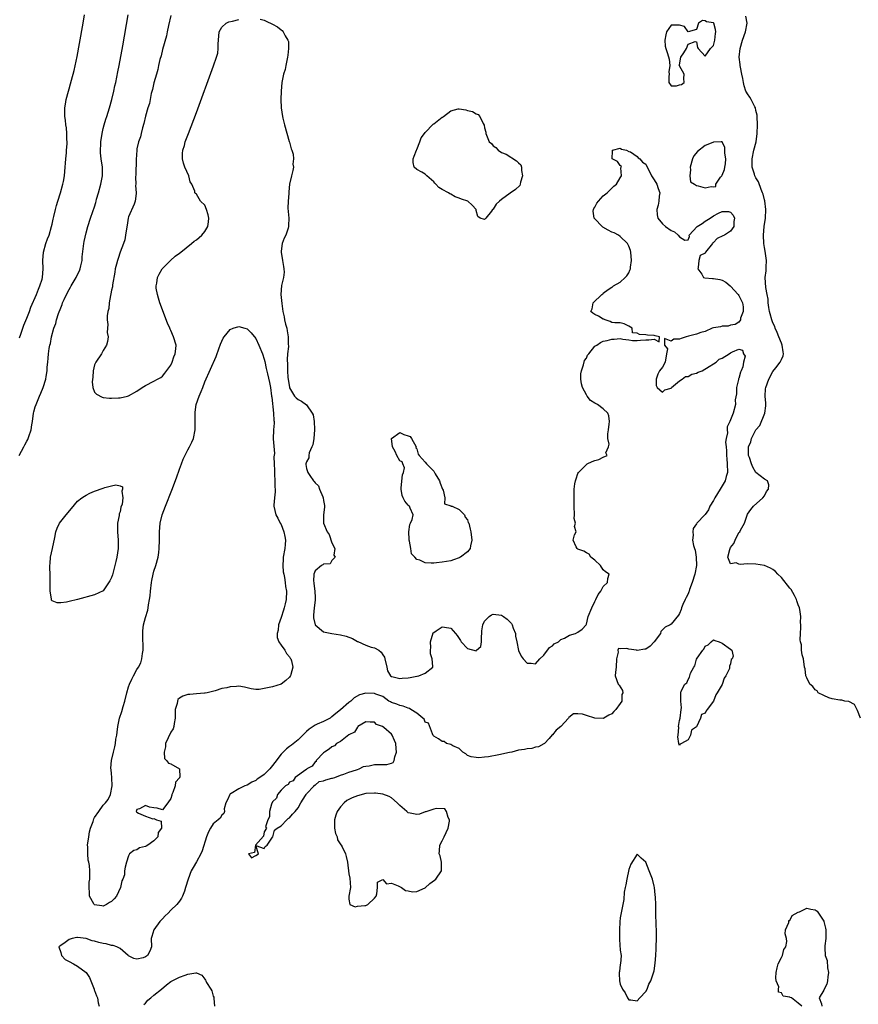
# Model space of a CAD drawing. Units: inches. Extents: x 2508000 to 2511000, y 1497000 to 1500000.
# Drawn here: x 2508363 to 2508561, y 1499141 to 1499374 of the extents above; entities that cross this region are included whole.
import ezdxf

# ---------------------------------------------------------------- set-up
doc = ezdxf.new("R2010")
doc.units = ezdxf.units.IN
doc.header["$MEASUREMENT"] = 0
doc.layers.add('LD25081497_2ft', color=121, linetype='Continuous')

msp = doc.modelspace()

# ---------------------------------------------------------------- linework, layer by layer
at = {"layer": 'LD25081497_2ft'}
for points, elevation in [([(2508363.2, 1499271), (2508364.27, 1499273), (2508364.54, 1499273.46), (2508365, 1499274.36), (2508365.25, 1499274.75), (2508365.35, 1499275), (2508365.5, 1499275.5), (2508366.06, 1499277), (2508366.21, 1499278.21), (2508366.35, 1499279), (2508366.62, 1499281), (2508366.69, 1499281.31), (2508367, 1499282.46), (2508367.18, 1499283), (2508368.04, 1499285), (2508368.31, 1499285.69), (2508368.9, 1499287), (2508369.52, 1499289), (2508369.6, 1499289.6), (2508369.82, 1499291), (2508369.84, 1499291.84), (2508369.93, 1499293), (2508370.04, 1499293.96), (2508370.1, 1499295), (2508370.26, 1499296.26), (2508370.43, 1499297), (2508370.59, 1499297.41), (2508370.87, 1499299), (2508371.41, 1499301), (2508371.84, 1499302.16), (2508372.03, 1499303), (2508372.52, 1499304.52), (2508373, 1499305.85), (2508373.35, 1499306.65), (2508373.46, 1499307), (2508373.8, 1499307.8), (2508374.36, 1499309), (2508375, 1499310.18), (2508375.33, 1499310.67), (2508375.48, 1499311), (2508376.66, 1499313), (2508376.75, 1499313.25), (2508377.41, 1499314.59), (2508377.58, 1499315), (2508377.78, 1499315.78), (2508378.04, 1499317), (2508378.1, 1499317.9), (2508378.48, 1499321), (2508378.55, 1499321.45), (2508379, 1499323.55), (2508379.4, 1499325), (2508380.07, 1499327), (2508380.59, 1499328.59), (2508380.76, 1499329), (2508380.84, 1499329.16), (2508381, 1499329.7), (2508381.31, 1499330.69), (2508381.35, 1499331), (2508381.45, 1499331.45), (2508381.91, 1499333), (2508382.47, 1499335), (2508382.86, 1499337), (2508382.84, 1499337.16), (2508382.83, 1499339), (2508382.53, 1499341), (2508382.4, 1499342.4), (2508382.38, 1499343), (2508382.44, 1499344.44), (2508382.48, 1499345), (2508382.75, 1499347), (2508383, 1499348.15), (2508383.22, 1499349), (2508383.64, 1499350.36), (2508383.88, 1499351), (2508384.53, 1499353), (2508385.08, 1499355), (2508385.54, 1499357), (2508385.79, 1499358.21), (2508385.98, 1499359), (2508386.26, 1499360.26), (2508386.49, 1499361.51), (2508386.8, 1499363), (2508387.66, 1499367.66), (2508388.93, 1499375)], 7148), ([(2508363.27, 1499298.73), (2508363.59, 1499299.59), (2508364.28, 1499301.72), (2508365, 1499303.38), (2508365.62, 1499305), (2508365.99, 1499306.01), (2508367.3, 1499309), (2508367.73, 1499310.27), (2508368.1, 1499311), (2508368.6, 1499312.6), (2508368.69, 1499313), (2508368.84, 1499315), (2508368.79, 1499317), (2508368.93, 1499319), (2508369.47, 1499321), (2508369.88, 1499322.12), (2508370.25, 1499323), (2508370.87, 1499325), (2508371, 1499325.59), (2508371.23, 1499326.77), (2508371.39, 1499327.39), (2508371.76, 1499329), (2508372.01, 1499329.99), (2508372.36, 1499331), (2508372.98, 1499332.98), (2508373.54, 1499335), (2508373.64, 1499335.64), (2508373.9, 1499337), (2508374.01, 1499337.99), (2508374.24, 1499341), (2508374.37, 1499342.37), (2508374.4, 1499343), (2508374.51, 1499344.51), (2508374.5, 1499345), (2508374.43, 1499345.57), (2508374.43, 1499347), (2508374.34, 1499348.34), (2508374.21, 1499349), (2508374.11, 1499350.11), (2508374, 1499351), (2508374.01, 1499352.01), (2508374, 1499353), (2508374.1, 1499353.9), (2508374.28, 1499355), (2508374.82, 1499357), (2508375, 1499357.53), (2508375.33, 1499358.67), (2508375.52, 1499359.52), (2508376.16, 1499361.84), (2508376.85, 1499365.15), (2508378.11, 1499372.11), (2508378.27, 1499373), (2508378.58, 1499375)], 7150), ([(2508399, 1499374.79), (2508398.45, 1499372.45), (2508398.13, 1499371), (2508397.94, 1499370.06), (2508397, 1499366.8), (2508396.67, 1499365.33), (2508396.42, 1499364.42), (2508396.11, 1499363), (2508395.94, 1499362.06), (2508395.6, 1499361), (2508395, 1499358.96), (2508394.65, 1499357.35), (2508394.38, 1499356.38), (2508394.09, 1499355), (2508393.92, 1499354.08), (2508393.57, 1499353), (2508393, 1499351.08), (2508392.64, 1499349.36), (2508392.28, 1499348.28), (2508391.98, 1499347), (2508391.83, 1499346.17), (2508391.36, 1499345), (2508391, 1499343.35), (2508390.94, 1499343), (2508390.83, 1499340.83), (2508390.74, 1499337.26), (2508390.64, 1499336.64), (2508390.72, 1499335), (2508390.68, 1499334.68), (2508390.84, 1499333), (2508390.79, 1499332.79), (2508390.58, 1499331), (2508390.31, 1499330.31), (2508389, 1499327.34), (2508388.93, 1499327), (2508388.69, 1499325.31), (2508388.51, 1499324.51), (2508388.32, 1499323), (2508388.11, 1499321.89), (2508387.79, 1499321), (2508387, 1499318.96), (2508386.55, 1499317.45), (2508386.39, 1499317), (2508386.16, 1499316.16), (2508385.87, 1499315), (2508385.78, 1499314.22), (2508385.24, 1499311.24), (2508385.2, 1499310.8), (2508385, 1499310.01), (2508384.85, 1499309.15), (2508384.73, 1499308.73), (2508384.43, 1499307), (2508384.34, 1499305.66), (2508384.14, 1499305), (2508383.95, 1499303.95), (2508383.97, 1499303), (2508384.12, 1499301.88), (2508384.03, 1499301), (2508384, 1499300), (2508384.19, 1499299), (2508384.08, 1499297.92), (2508383.83, 1499297), (2508383, 1499295.77), (2508382.61, 1499295), (2508381.29, 1499293), (2508381, 1499292.39), (2508380.68, 1499291), (2508380.55, 1499289.45), (2508380.4, 1499288.4), (2508380.58, 1499287), (2508381, 1499285.96), (2508381.42, 1499285.42), (2508382.75, 1499284.75), (2508383, 1499284.69), (2508384.52, 1499284.52), (2508385, 1499284.49), (2508386.61, 1499284.61), (2508387, 1499284.61), (2508388.74, 1499285), (2508389, 1499285.08), (2508391, 1499286.18), (2508392.22, 1499287), (2508393, 1499287.47), (2508395, 1499288.49), (2508395.85, 1499289), (2508396.59, 1499289.41), (2508397, 1499289.67), (2508397.59, 1499290.41), (2508399, 1499292.28), (2508399.3, 1499293), (2508399.72, 1499294.28), (2508400.02, 1499295), (2508400.15, 1499296.15), (2508400.21, 1499297), (2508399.65, 1499299), (2508399, 1499300.45), (2508398.8, 1499300.8), (2508398.73, 1499301), (2508398.19, 1499302.19), (2508396.38, 1499307), (2508396.1, 1499308.1), (2508395.81, 1499309), (2508395.56, 1499310.44), (2508395.53, 1499311), (2508395.67, 1499311.67), (2508395.82, 1499313), (2508396.21, 1499313.79), (2508396.97, 1499315), (2508398.91, 1499317), (2508400.01, 1499317.99), (2508401, 1499318.74), (2508401.31, 1499319), (2508403.87, 1499321), (2508404.45, 1499321.55), (2508405, 1499321.9), (2508406.28, 1499323), (2508407, 1499323.82), (2508407.7, 1499325), (2508407.87, 1499326.13), (2508407.95, 1499327), (2508407.78, 1499327.78), (2508407.41, 1499329), (2508407, 1499330.03), (2508406.01, 1499331), (2508405, 1499332.69), (2508404.79, 1499332.79), (2508404.61, 1499333), (2508404.61, 1499333.39), (2508403.96, 1499335), (2508403.57, 1499335.57), (2508403.24, 1499337), (2508402.32, 1499339), (2508402, 1499340), (2508401.75, 1499341), (2508401.74, 1499342.26), (2508401.79, 1499343), (2508402.17, 1499344.17), (2508402.39, 1499345), (2508403.15, 1499347), (2508405, 1499351.93), (2508409.06, 1499362.94), (2508409.77, 1499365), (2508410.05, 1499365.95), (2508410.16, 1499367), (2508410.13, 1499368.13), (2508410.23, 1499369), (2508410.4, 1499371), (2508411, 1499372.03), (2508412.02, 1499373), (2508412.67, 1499373.33), (2508413.49, 1499373.49), (2508415, 1499373.89)], 7146), ([(2508561.65, 1499209), (2508561, 1499210.81), (2508560.22, 1499212.22), (2508558.9, 1499212.9), (2508557.98, 1499213), (2508557.26, 1499213.26), (2508556.78, 1499213.22), (2508555, 1499213.57), (2508554.23, 1499213.77), (2508553, 1499214.33), (2508551.7, 1499215), (2508551.44, 1499215.44), (2508551, 1499215.64), (2508550.44, 1499216.44), (2508549.7, 1499217), (2508549, 1499218.54), (2508548.77, 1499219), (2508548.62, 1499220.62), (2508548.48, 1499221), (2508548.19, 1499223), (2508547.91, 1499223.91), (2508547.79, 1499225), (2508547.72, 1499226.28), (2508547.55, 1499227), (2508547.47, 1499227.47), (2508547.53, 1499229), (2508547.63, 1499230.37), (2508547.6, 1499231), (2508547.55, 1499231.55), (2508547.58, 1499233), (2508547.34, 1499234.66), (2508547.27, 1499235), (2508547, 1499235.73), (2508546.69, 1499236.69), (2508546.6, 1499237), (2508546.09, 1499237.91), (2508545.34, 1499239.34), (2508545, 1499239.71), (2508543, 1499242.22), (2508542.18, 1499243), (2508541.61, 1499243.61), (2508541, 1499244.1), (2508540.41, 1499244.41), (2508539, 1499245.04), (2508537, 1499245.37), (2508535, 1499245.39), (2508533.29, 1499245.29), (2508533, 1499245.33), (2508532.38, 1499245.62), (2508531, 1499245.38), (2508530.41, 1499247), (2508530.81, 1499248.81), (2508531, 1499249.23), (2508531.79, 1499250.21), (2508532.08, 1499251), (2508533, 1499252.79), (2508533.18, 1499253), (2508533.37, 1499253.37), (2508534.33, 1499255), (2508534.93, 1499256.93), (2508535, 1499257.11), (2508535.79, 1499258.21), (2508536.42, 1499259), (2508538.63, 1499261), (2508539, 1499261.5), (2508539.49, 1499262.52), (2508539.99, 1499263), (2508540.08, 1499264.08), (2508539.74, 1499265), (2508539, 1499265.43), (2508537, 1499267), (2508536.26, 1499268.26), (2508535.97, 1499269), (2508535.46, 1499270.54), (2508535.26, 1499271), (2508535.22, 1499271.22), (2508535.26, 1499273), (2508535.78, 1499274.22), (2508535.93, 1499275), (2508537, 1499277.01), (2508537.92, 1499278.08), (2508539.08, 1499281), (2508539.32, 1499282.68), (2508539.34, 1499283), (2508539.34, 1499283.34), (2508539.2, 1499285), (2508539.3, 1499286.7), (2508539.33, 1499287), (2508540.04, 1499289), (2508541, 1499290.79), (2508541.68, 1499291.68), (2508542.74, 1499293), (2508543, 1499293.61), (2508543.46, 1499294.54), (2508543.53, 1499295), (2508543.43, 1499295.43), (2508543.22, 1499297), (2508543, 1499297.46), (2508542.43, 1499299), (2508542.02, 1499300.02), (2508541.56, 1499301), (2508541.43, 1499301.43), (2508541, 1499302.29), (2508540.75, 1499303), (2508540.39, 1499304.39), (2508540.24, 1499305), (2508540.08, 1499305.92), (2508539.92, 1499307), (2508539.86, 1499307.86), (2508539.69, 1499309), (2508539.37, 1499310.63), (2508539.17, 1499313), (2508539.4, 1499314.6), (2508539.42, 1499315), (2508539.42, 1499315.42), (2508539.52, 1499317), (2508539.19, 1499319.19), (2508539, 1499320.08), (2508538.85, 1499321), (2508538.77, 1499323), (2508538.97, 1499325.03), (2508539.29, 1499327), (2508539.36, 1499329), (2508539.07, 1499331.07), (2508539, 1499331.3), (2508538.69, 1499332.69), (2508538.59, 1499333), (2508538.25, 1499333.75), (2508537.58, 1499335.58), (2508537, 1499336.49), (2508536.74, 1499337), (2508536.65, 1499337.35), (2508536.14, 1499339), (2508536.11, 1499340.11), (2508536.13, 1499341), (2508536.54, 1499343), (2508537.02, 1499345), (2508537.33, 1499347), (2508537.39, 1499349), (2508537.31, 1499351), (2508537.27, 1499351.27), (2508537, 1499352.4), (2508536.87, 1499353), (2508536.72, 1499353.28), (2508535.87, 1499355), (2508535.56, 1499355.56), (2508535, 1499356.3), (2508534.75, 1499356.75), (2508534.65, 1499357), (2508534.26, 1499358.26), (2508534.07, 1499359), (2508533.92, 1499359.92), (2508533.71, 1499361), (2508533.36, 1499362.64), (2508533.3, 1499363), (2508533.28, 1499363.28), (2508533.07, 1499365), (2508533.28, 1499367), (2508533.85, 1499369), (2508534.57, 1499371), (2508534.94, 1499373), (2508534.64, 1499374.64)], 7144), ([(2508420.03, 1499373.97), (2508421, 1499373.74), (2508421.5, 1499373.5), (2508423, 1499372.8), (2508424.11, 1499372.11), (2508425, 1499371.46), (2508425.26, 1499371.26), (2508425.49, 1499371), (2508425.97, 1499370.03), (2508426.61, 1499369), (2508426.71, 1499368.71), (2508426.76, 1499367), (2508426.55, 1499365.45), (2508426.54, 1499365), (2508426.14, 1499363), (2508425.92, 1499362.08), (2508425.59, 1499361), (2508425.16, 1499359), (2508424.97, 1499357), (2508424.91, 1499355), (2508425.01, 1499353), (2508425.33, 1499351), (2508425.42, 1499350.58), (2508425.8, 1499349), (2508426.92, 1499345.08), (2508426.94, 1499344.94), (2508427.34, 1499343.34), (2508427.54, 1499343), (2508427.87, 1499342.13), (2508427.95, 1499341), (2508427.76, 1499339.76), (2508427.9, 1499339), (2508427.78, 1499338.22), (2508427.44, 1499337), (2508427, 1499334.99), (2508426.8, 1499333.2), (2508426.79, 1499332.79), (2508426.64, 1499331), (2508426.62, 1499329.38), (2508426.8, 1499327), (2508426.74, 1499325.26), (2508426.75, 1499325), (2508426.66, 1499324.66), (2508426.1, 1499323), (2508425.71, 1499322.29), (2508425.23, 1499321), (2508425, 1499319.19), (2508424.98, 1499319), (2508425.33, 1499317), (2508425.55, 1499315.55), (2508425.65, 1499315), (2508425.72, 1499314.28), (2508425.55, 1499313), (2508425.11, 1499311.11), (2508424.94, 1499309), (2508425.14, 1499306.86), (2508425.43, 1499305), (2508425.72, 1499303.72), (2508425.82, 1499303), (2508426.05, 1499301.95), (2508426.31, 1499301), (2508426.44, 1499300.44), (2508426.68, 1499299), (2508426.67, 1499297.33), (2508426.71, 1499296.71), (2508426.53, 1499295), (2508426.4, 1499293.6), (2508426.49, 1499292.49), (2508426.47, 1499291), (2508426.58, 1499289.42), (2508426.63, 1499289), (2508426.98, 1499287), (2508427, 1499286.92), (2508428.19, 1499285), (2508428.57, 1499284.57), (2508429, 1499284.21), (2508429.8, 1499283.8), (2508431, 1499282.97), (2508432.35, 1499281), (2508432.55, 1499280.55), (2508432.78, 1499279), (2508432.9, 1499277.1), (2508432.91, 1499277), (2508432.75, 1499275), (2508432.5, 1499273.5), (2508432.28, 1499273), (2508431.61, 1499271.61), (2508431.5, 1499271), (2508431.56, 1499270.44), (2508431, 1499269.49), (2508430.86, 1499269), (2508430.86, 1499268.86), (2508431, 1499267.93), (2508431.19, 1499267.19), (2508431.29, 1499267), (2508431.75, 1499266.25), (2508432.64, 1499265), (2508432.82, 1499264.82), (2508433, 1499264.5), (2508433.81, 1499263.81), (2508434.05, 1499263), (2508434.8, 1499261.2), (2508434.91, 1499261), (2508435, 1499260.34), (2508435.2, 1499259.2), (2508435.25, 1499258.75), (2508435, 1499257), (2508435, 1499255), (2508435.89, 1499253), (2508436.36, 1499252.36), (2508437, 1499250.37), (2508437.67, 1499249), (2508437.46, 1499247.46), (2508437.77, 1499247), (2508437, 1499246.18), (2508436.57, 1499245.43), (2508435, 1499245.3), (2508434.85, 1499245.15), (2508434.5, 1499245), (2508433, 1499243.76), (2508432.73, 1499243), (2508432.65, 1499241.35), (2508432.68, 1499241), (2508432.74, 1499240.74), (2508432.92, 1499239), (2508433, 1499237.47), (2508433.05, 1499237), (2508433, 1499236.8), (2508432.81, 1499235), (2508432.67, 1499233.33), (2508432.62, 1499233), (2508432.64, 1499232.64), (2508433, 1499230.98), (2508435, 1499229.36), (2508436.95, 1499228.95), (2508439, 1499228.68), (2508440.33, 1499228.33), (2508441.8, 1499227.8), (2508443, 1499227.1), (2508443.08, 1499227.08), (2508445, 1499226.21), (2508446.25, 1499225.75), (2508447, 1499225.56), (2508448.05, 1499225), (2508448.58, 1499224.58), (2508449, 1499223.91), (2508449.39, 1499223.39), (2508449.5, 1499223), (2508449.97, 1499221), (2508450.13, 1499220.13), (2508450.82, 1499219), (2508451, 1499218.84), (2508451.14, 1499218.86), (2508453, 1499218.32), (2508453.55, 1499218.45), (2508455, 1499218.52), (2508455.44, 1499218.56), (2508457, 1499218.92), (2508457.09, 1499218.91), (2508457.45, 1499219), (2508459, 1499219.64), (2508460.77, 1499221), (2508460.81, 1499221.19), (2508460.6, 1499223), (2508460.21, 1499224.21), (2508460.2, 1499225), (2508460.34, 1499225.66), (2508460.27, 1499227), (2508460.9, 1499229.1), (2508461, 1499229.22), (2508461.57, 1499229.57), (2508463, 1499230.58), (2508463.53, 1499230.47), (2508465, 1499230.22), (2508466.17, 1499229), (2508466.5, 1499228.5), (2508467.33, 1499227.33), (2508467.48, 1499227), (2508469, 1499225.4), (2508471, 1499224.92), (2508471.11, 1499225), (2508472.12, 1499225.88), (2508472.29, 1499227), (2508472.29, 1499228.29), (2508472.38, 1499229), (2508472.38, 1499229.62), (2508472.58, 1499231), (2508473, 1499231.9), (2508474.05, 1499233), (2508474.61, 1499233.39), (2508475, 1499233.5), (2508477, 1499233.28), (2508477.44, 1499233), (2508478.36, 1499232.36), (2508479, 1499231.62), (2508479.31, 1499231.31), (2508479.47, 1499231), (2508479.74, 1499230.26), (2508480.27, 1499229), (2508480.32, 1499228.32), (2508480.61, 1499227), (2508480.99, 1499224.99), (2508481.62, 1499223.62), (2508482.12, 1499223), (2508483, 1499222), (2508484.01, 1499221.99), (2508485, 1499221.81), (2508486.05, 1499223), (2508487, 1499223.86), (2508488.3, 1499225.7), (2508489, 1499226.05), (2508489.44, 1499226.56), (2508490.41, 1499227), (2508491, 1499227.52), (2508491.86, 1499227.86), (2508493, 1499228.57), (2508494.47, 1499229), (2508495, 1499229.27), (2508496, 1499230), (2508496.93, 1499231), (2508497, 1499231.16), (2508497.45, 1499233), (2508498.27, 1499235), (2508499, 1499236.52), (2508499.25, 1499237), (2508499.81, 1499238.19), (2508500.42, 1499239), (2508501, 1499240.08), (2508501.97, 1499241), (2508502.05, 1499241.95), (2508502.42, 1499243), (2508501.55, 1499243.55), (2508501, 1499243.97), (2508500.31, 1499245), (2508499, 1499246.3), (2508498.03, 1499247), (2508497.67, 1499247.67), (2508497, 1499248.01), (2508496.42, 1499248.42), (2508495, 1499248.91), (2508494.8, 1499249), (2508494.57, 1499249.43), (2508493.88, 1499251), (2508494.22, 1499252.22), (2508494.56, 1499253), (2508494.23, 1499254.23), (2508494.44, 1499255), (2508494.14, 1499256.14), (2508494.18, 1499257), (2508494.1, 1499259), (2508494.11, 1499260.11), (2508494.09, 1499261), (2508494.11, 1499262.11), (2508494.16, 1499263), (2508494.31, 1499264.31), (2508494.42, 1499265), (2508494.56, 1499265.44), (2508495, 1499266.74), (2508495.12, 1499267), (2508497, 1499268.88), (2508497.18, 1499269), (2508498.41, 1499269.59), (2508499, 1499269.82), (2508499.98, 1499270.02), (2508501, 1499270.57), (2508501.91, 1499271), (2508501.61, 1499271.61), (2508502.23, 1499273), (2508502.38, 1499273.62), (2508502.07, 1499275), (2508502.06, 1499276.06), (2508502.23, 1499277), (2508502.39, 1499278.39), (2508502.45, 1499279), (2508502.33, 1499280.33), (2508502.07, 1499281), (2508501, 1499281.99), (2508499.64, 1499283), (2508499, 1499283.34), (2508497.95, 1499283.95), (2508497.18, 1499285), (2508497, 1499285.29), (2508496.06, 1499287), (2508495.87, 1499287.87), (2508495.69, 1499289), (2508495.71, 1499290.29), (2508495.83, 1499291), (2508496.36, 1499292.36), (2508496.58, 1499293.42), (2508497, 1499293.99), (2508497.31, 1499294.69), (2508497.6, 1499295), (2508499, 1499296.8), (2508499.45, 1499297), (2508500.33, 1499297.67), (2508501, 1499297.95), (2508501.89, 1499298.11), (2508503, 1499298.44), (2508503.6, 1499298.4), (2508505, 1499298.58), (2508505.58, 1499298.42), (2508507, 1499298.3), (2508507.89, 1499298.11), (2508509, 1499298.13), (2508509.78, 1499298.22), (2508511, 1499298.28), (2508511.72, 1499298.28), (2508513, 1499298.4), (2508514.18, 1499297.82), (2508514.22, 1499299), (2508513.25, 1499299.25), (2508513, 1499299.33), (2508511.41, 1499299.41), (2508511, 1499299.45), (2508509.5, 1499299.5), (2508509, 1499299.89), (2508507.91, 1499299.91), (2508507.77, 1499301), (2508507, 1499301.5), (2508505.92, 1499302.08), (2508505, 1499302.3), (2508503.7, 1499302.3), (2508503, 1499302.38), (2508502.62, 1499302.62), (2508501.47, 1499303), (2508501.14, 1499303.14), (2508501, 1499303.17), (2508499.86, 1499303.86), (2508499, 1499304.24), (2508498.55, 1499304.55), (2508498.02, 1499305), (2508498.4, 1499305.6), (2508498.57, 1499307), (2508500.66, 1499309), (2508500.86, 1499309.14), (2508501, 1499309.29), (2508502.15, 1499310.15), (2508503, 1499310.72), (2508503.2, 1499310.8), (2508503.4, 1499311), (2508505, 1499311.88), (2508506.13, 1499313), (2508506.58, 1499313.42), (2508507, 1499314.08), (2508507.29, 1499314.71), (2508507.38, 1499315), (2508507.39, 1499315.39), (2508507.65, 1499317), (2508507.46, 1499319), (2508507.39, 1499319.39), (2508507, 1499320.4), (2508506.82, 1499320.82), (2508506.72, 1499321), (2508505, 1499322.67), (2508504.58, 1499323), (2508503.53, 1499323.53), (2508503, 1499323.67), (2508502.13, 1499324.13), (2508500.9, 1499324.9), (2508498.86, 1499327), (2508498.64, 1499328.64), (2508498.65, 1499329), (2508498.75, 1499329.25), (2508499, 1499329.62), (2508499.46, 1499330.54), (2508499.83, 1499331), (2508501, 1499332.28), (2508501.92, 1499333), (2508503.46, 1499334.54), (2508504.09, 1499335), (2508505, 1499336.5), (2508505.32, 1499337), (2508505.12, 1499338.88), (2508505.19, 1499339), (2508505.27, 1499339.27), (2508505, 1499339.39), (2508504.34, 1499340.34), (2508503.07, 1499341), (2508503.15, 1499342.85), (2508503.19, 1499343), (2508505, 1499343.54), (2508505.3, 1499343.3), (2508506.45, 1499343), (2508507, 1499342.69), (2508507.38, 1499342.62), (2508509, 1499341.54), (2508509.24, 1499341.24), (2508509.62, 1499341), (2508510.21, 1499340.21), (2508511, 1499339.7), (2508512.4, 1499337), (2508513, 1499336.06), (2508513.62, 1499335), (2508513.97, 1499334.03), (2508514.31, 1499333), (2508514.2, 1499332.2), (2508514.09, 1499331), (2508513.91, 1499330.09), (2508513.62, 1499329), (2508513.74, 1499327.74), (2508513.9, 1499327), (2508515, 1499325.69), (2508515.69, 1499325), (2508517, 1499324.07), (2508517.76, 1499323.76), (2508518.68, 1499323), (2508519, 1499322.55), (2508520.21, 1499321.79), (2508521, 1499321.9), (2508521.34, 1499322.66), (2508521.29, 1499323), (2508523.12, 1499325), (2508524.29, 1499325.71), (2508525, 1499326.25), (2508526.23, 1499327), (2508527, 1499327.55), (2508528.14, 1499328.14), (2508529, 1499328.56), (2508530.54, 1499328.54), (2508531, 1499328.44), (2508531.65, 1499327.66), (2508531.92, 1499327), (2508531.78, 1499326.22), (2508531.77, 1499325), (2508531, 1499323.92), (2508529.55, 1499323), (2508529.18, 1499322.82), (2508527.82, 1499322.18), (2508527, 1499321.25), (2508526.83, 1499321.17), (2508526.74, 1499321), (2508525.1, 1499319), (2508525, 1499318.74), (2508523.83, 1499318.17), (2508523.57, 1499317), (2508523.36, 1499315.36), (2508523.29, 1499315), (2508524.21, 1499313.79), (2508524.66, 1499313), (2508524.94, 1499312.94), (2508526.73, 1499312.73), (2508527, 1499312.73), (2508528.49, 1499312.49), (2508529, 1499312.37), (2508529.9, 1499311.9), (2508530.91, 1499311), (2508531, 1499310.94), (2508532.84, 1499309), (2508533, 1499308.74), (2508533.82, 1499307), (2508533.96, 1499306.04), (2508534, 1499305), (2508533.39, 1499303.39), (2508533.34, 1499303), (2508533, 1499302.48), (2508532.14, 1499301.86), (2508531, 1499301.73), (2508530.47, 1499301.53), (2508529, 1499301.5), (2508528.64, 1499301.36), (2508527, 1499301.09), (2508526.69, 1499301), (2508525, 1499300.28), (2508523.98, 1499299.98), (2508523, 1499299.64), (2508521.12, 1499299.12), (2508520.53, 1499299), (2508519.38, 1499298.62), (2508519, 1499298.46), (2508517.6, 1499298.4), (2508517, 1499297.97), (2508515.41, 1499298.59), (2508515.44, 1499297), (2508516.12, 1499296.12), (2508515.89, 1499295), (2508515.61, 1499293), (2508515, 1499291.84), (2508514.26, 1499291), (2508513.86, 1499290.14), (2508513.47, 1499289), (2508513.47, 1499287.47), (2508513.67, 1499287), (2508515, 1499285.92), (2508515.55, 1499286.45), (2508517, 1499286.88), (2508517.12, 1499287), (2508519, 1499288.59), (2508519.61, 1499289), (2508520.39, 1499289.61), (2508521, 1499289.65), (2508521.86, 1499290.14), (2508523, 1499290.41), (2508523.39, 1499290.61), (2508524.33, 1499291), (2508525.97, 1499291.97), (2508527, 1499292.63), (2508527.62, 1499293), (2508528.31, 1499293.69), (2508529, 1499293.99), (2508530.66, 1499295), (2508531, 1499295.24), (2508531.45, 1499295.45), (2508533, 1499296.11), (2508533.85, 1499295.85), (2508534.1, 1499295), (2508534.43, 1499294.43), (2508534.04, 1499293), (2508533.9, 1499291.9), (2508533.52, 1499291), (2508533.35, 1499290.65), (2508533, 1499289.17), (2508532.93, 1499289.07), (2508532.93, 1499288.93), (2508532.43, 1499287), (2508532.43, 1499285.57), (2508532.13, 1499284.13), (2508532.22, 1499283), (2508531.6, 1499281), (2508531, 1499279.39), (2508530.85, 1499279), (2508530.24, 1499277.76), (2508530.24, 1499277), (2508530.32, 1499276.32), (2508530.01, 1499275), (2508529.86, 1499274.14), (2508529.98, 1499273), (2508530.09, 1499272.09), (2508530.05, 1499271), (2508530.17, 1499270.17), (2508530.23, 1499269), (2508530.26, 1499267), (2508530.01, 1499265.99), (2508529.73, 1499265), (2508528.56, 1499263), (2508527.32, 1499261), (2508527, 1499260.37), (2508526.16, 1499259), (2508525.81, 1499258.19), (2508525, 1499257.05), (2508524.93, 1499257), (2508523.07, 1499255), (2508523, 1499254.87), (2508522.21, 1499253.79), (2508522.13, 1499253), (2508522.18, 1499252.18), (2508522.05, 1499251), (2508522.24, 1499249.76), (2508522.48, 1499249), (2508522.64, 1499248.64), (2508522.93, 1499247), (2508522.98, 1499245), (2508522.58, 1499243), (2508521.95, 1499241), (2508521.35, 1499239.35), (2508521.25, 1499239), (2508521.21, 1499238.79), (2508521, 1499238.3), (2508520.57, 1499237.43), (2508520.33, 1499237), (2508519.79, 1499235.79), (2508519.47, 1499235), (2508519.36, 1499234.64), (2508519, 1499233.69), (2508518.74, 1499233.26), (2508517, 1499231.15), (2508516.74, 1499231), (2508515.57, 1499230.43), (2508515, 1499229.84), (2508514.56, 1499229.44), (2508514.49, 1499229), (2508513.01, 1499226.99), (2508512.02, 1499225.98), (2508511, 1499225.3), (2508510.76, 1499225.24), (2508508.97, 1499224.97), (2508508.84, 1499225), (2508507, 1499225.29), (2508506.58, 1499225.42), (2508505, 1499225.37), (2508504.59, 1499225.4), (2508504.41, 1499225), (2508504.54, 1499224.54), (2508504.15, 1499223), (2508504.06, 1499221), (2508503.86, 1499219.86), (2508503.79, 1499219), (2508504.53, 1499217), (2508504.75, 1499216.75), (2508505.54, 1499215.54), (2508505.57, 1499215), (2508505.4, 1499214.6), (2508505.34, 1499213), (2508505, 1499212.43), (2508503.95, 1499211), (2508503.46, 1499210.54), (2508503, 1499210.02), (2508502.27, 1499209.73), (2508501.13, 1499209), (2508501, 1499208.94), (2508500.93, 1499208.93), (2508498.97, 1499208.97), (2508497, 1499209.62), (2508496.06, 1499209.94), (2508495, 1499210.05), (2508493.98, 1499210.02), (2508492.84, 1499209.16), (2508492.77, 1499209), (2508490.98, 1499207), (2508489.85, 1499206.15), (2508489, 1499205.07), (2508488.95, 1499205.05), (2508488.22, 1499204.22), (2508487.11, 1499203), (2508487, 1499202.91), (2508485.74, 1499202.26), (2508485, 1499202.14), (2508484.17, 1499201.83), (2508483, 1499201.76), (2508482.43, 1499201.57), (2508481, 1499201.41), (2508479.44, 1499201), (2508478.91, 1499200.91), (2508476.36, 1499200.36), (2508473.89, 1499199.89), (2508473, 1499199.8), (2508471.63, 1499199.63), (2508471, 1499199.67), (2508469.84, 1499199.84), (2508469, 1499200.17), (2508468.55, 1499200.55), (2508467.86, 1499201), (2508467, 1499201.87), (2508465.5, 1499202.5), (2508465, 1499202.81), (2508464.03, 1499203), (2508463.47, 1499203.47), (2508463, 1499203.5), (2508462.09, 1499204.09), (2508461, 1499204.75), (2508460.9, 1499204.9), (2508460.69, 1499205.31), (2508459.8, 1499207.8), (2508459, 1499208.07), (2508458.72, 1499208.72), (2508458.45, 1499209), (2508457, 1499210.16), (2508455.63, 1499211), (2508455.27, 1499211.27), (2508455, 1499211.33), (2508453.82, 1499211.82), (2508453, 1499211.98), (2508452.31, 1499212.31), (2508451, 1499212.68), (2508450.82, 1499212.82), (2508450.39, 1499213), (2508449, 1499214.14), (2508447.35, 1499214.65), (2508447, 1499214.84), (2508445, 1499214.88), (2508443.5, 1499214.5), (2508442.19, 1499213.81), (2508441.43, 1499213), (2508441, 1499212.72), (2508439, 1499210.97), (2508437.87, 1499210.13), (2508437, 1499209.28), (2508436.81, 1499209.19), (2508436.56, 1499209), (2508435, 1499208.24), (2508433.54, 1499207.54), (2508433, 1499207.33), (2508431.6, 1499206.4), (2508431, 1499205.84), (2508429, 1499203.91), (2508427.41, 1499202.59), (2508427, 1499202.29), (2508426.27, 1499201.73), (2508425, 1499200.52), (2508423.48, 1499198.52), (2508423, 1499197.8), (2508422.35, 1499197), (2508421, 1499195.72), (2508419.96, 1499195), (2508419.37, 1499194.63), (2508419, 1499194.31), (2508418.11, 1499193.89), (2508417, 1499193.2), (2508416.46, 1499193), (2508415, 1499192.31), (2508413.25, 1499191.25), (2508413, 1499191.12), (2508412.88, 1499191), (2508412.32, 1499189.68), (2508411.98, 1499189), (2508411.6, 1499187.6), (2508411.63, 1499187), (2508411.49, 1499186.51), (2508411, 1499186.11), (2508410.58, 1499185.42), (2508410.15, 1499185), (2508409, 1499184.08), (2508408.34, 1499183), (2508407.86, 1499182.14), (2508407.38, 1499181), (2508406.35, 1499177.65), (2508406.05, 1499177), (2508405, 1499175.07), (2508404.22, 1499173.78), (2508403.79, 1499173), (2508403.04, 1499171), (2508402.48, 1499169), (2508402.17, 1499168.17), (2508401.77, 1499167), (2508401.49, 1499166.51), (2508401, 1499165.78), (2508400.41, 1499165), (2508399, 1499163.65), (2508398.35, 1499163), (2508397.62, 1499162.38), (2508397, 1499161.63), (2508396.67, 1499161.33), (2508396.38, 1499161), (2508395.01, 1499159), (2508394.5, 1499157.5), (2508394.32, 1499157), (2508394.4, 1499155), (2508393.99, 1499154.01), (2508393.51, 1499153), (2508393, 1499152.66), (2508392.44, 1499152.44), (2508391, 1499152.13), (2508390.29, 1499152.29), (2508389, 1499152.93), (2508388.93, 1499153), (2508387, 1499154.63), (2508386.24, 1499155), (2508385.37, 1499155.37), (2508385, 1499155.35), (2508383.71, 1499155.71), (2508383, 1499155.79), (2508382.01, 1499156.01), (2508381, 1499156.33), (2508380.45, 1499156.45), (2508379, 1499157.03), (2508377, 1499157.23), (2508376.78, 1499157.22), (2508375.71, 1499157), (2508375, 1499156.77), (2508374.05, 1499156.05), (2508373, 1499155.37), (2508372.58, 1499155), (2508373, 1499153.68), (2508373.17, 1499153), (2508374.03, 1499152.03), (2508375, 1499151.6), (2508375.99, 1499151), (2508377, 1499150.43), (2508379.02, 1499149), (2508379.82, 1499147.82), (2508380.89, 1499145), (2508380.91, 1499144.91), (2508381, 1499144.71), (2508381.46, 1499143.46), (2508381.71, 1499143), (2508381.81, 1499141.81), (2508382.11, 1499141)], 7146), ([(2508547.8, 1499141), (2508547, 1499141.75), (2508545.43, 1499143), (2508545.08, 1499143.08), (2508545, 1499143.15), (2508543.41, 1499143.41), (2508543, 1499144.19), (2508542.3, 1499144.3), (2508542.33, 1499145), (2508542.39, 1499145.61), (2508541.79, 1499147), (2508541.68, 1499147.68), (2508541.74, 1499149), (2508542.04, 1499150.04), (2508542.22, 1499151), (2508543, 1499152.49), (2508543.24, 1499153), (2508543.61, 1499154.39), (2508544.08, 1499155), (2508544.27, 1499156.27), (2508544.18, 1499157), (2508543.88, 1499158.12), (2508543.96, 1499159), (2508544.76, 1499160.76), (2508544.74, 1499161.26), (2508545, 1499161.21), (2508545.59, 1499162.41), (2508547, 1499163.19), (2508547.26, 1499163.26), (2508549, 1499164.14), (2508549.92, 1499163.92), (2508551, 1499163.73), (2508551.42, 1499163.42), (2508551.73, 1499163), (2508553, 1499161.1), (2508553.04, 1499161), (2508553.41, 1499159.41), (2508553.47, 1499159), (2508553.5, 1499158.5), (2508553.48, 1499157), (2508553.24, 1499155.24), (2508553.24, 1499154.76), (2508553.37, 1499153), (2508553.82, 1499151.82), (2508553.91, 1499150.09), (2508554.1, 1499149), (2508553.93, 1499147.93), (2508553.86, 1499147), (2508553.76, 1499146.24), (2508553.07, 1499145), (2508553, 1499144.79), (2508551.91, 1499143), (2508552.46, 1499141.54), (2508552.53, 1499141)], 7146), ([(2508392.62, 1499141.38), (2508393, 1499141.75), (2508393.58, 1499142.42), (2508394.26, 1499143), (2508395, 1499143.59), (2508396.8, 1499145), (2508397.98, 1499146.02), (2508399, 1499146.83), (2508399.31, 1499147), (2508401, 1499147.84), (2508402.37, 1499148.37), (2508403, 1499148.54), (2508404.91, 1499148.91), (2508405, 1499148.89), (2508406.31, 1499148.31), (2508407, 1499147.37), (2508407.17, 1499147.17), (2508407.22, 1499147), (2508407.41, 1499146.59), (2508408.38, 1499145), (2508408.67, 1499144.67), (2508409, 1499143.4), (2508409.13, 1499143.13), (2508409.15, 1499143), (2508409.15, 1499142.85), (2508409.3, 1499141)], 7146)]:
    msp.add_lwpolyline(points, dxfattribs=dict(at, elevation=elevation))
for points, elevation in [([(2508527.48, 1499371.48), (2508527.08, 1499373), (2508527, 1499373.07), (2508525.32, 1499373.32), (2508525, 1499373.53), (2508524.39, 1499373.61), (2508523.47, 1499373), (2508523, 1499371.53), (2508521, 1499371), (2508520.19, 1499372.19), (2508519, 1499372.5), (2508518.54, 1499372.54), (2508517, 1499372.53), (2508515.91, 1499371), (2508515.72, 1499370.28), (2508515.54, 1499369), (2508515.6, 1499367.6), (2508515.72, 1499367), (2508516.12, 1499365.88), (2508516.52, 1499364.52), (2508516.7, 1499363), (2508516.49, 1499361.51), (2508516.5, 1499361), (2508516.44, 1499360.44), (2508516.49, 1499359), (2508517, 1499358.26), (2508518.26, 1499358.26), (2508519, 1499358.43), (2508519.44, 1499358.56), (2508520.05, 1499359), (2508519.98, 1499359.98), (2508520.04, 1499361), (2508519, 1499362.96), (2508518.93, 1499363), (2508519, 1499363.17), (2508519.25, 1499365), (2508520.03, 1499365.97), (2508520.63, 1499367), (2508521, 1499368.09), (2508522.69, 1499368.69), (2508523, 1499368.59), (2508523.24, 1499367.24), (2508523.37, 1499367), (2508525, 1499365.26), (2508526.29, 1499367), (2508527, 1499367.73), (2508527.27, 1499369), (2508527.44, 1499370.56), (2508527.55, 1499371)], 7146), ([(2508473, 1499326.69), (2508471.97, 1499327), (2508471.39, 1499327.39), (2508471, 1499328.8), (2508470.97, 1499329), (2508470.09, 1499330.09), (2508469.06, 1499331), (2508467.51, 1499331.51), (2508467, 1499331.72), (2508466.06, 1499332.06), (2508465, 1499332.65), (2508464.76, 1499332.76), (2508464.46, 1499333), (2508463, 1499333.72), (2508462.19, 1499334.19), (2508461.49, 1499335), (2508461.24, 1499335.24), (2508461, 1499335.57), (2508459.36, 1499337), (2508459, 1499337.35), (2508458.16, 1499337.84), (2508457, 1499338.48), (2508456.4, 1499339), (2508456.16, 1499340.16), (2508456.18, 1499341), (2508456.38, 1499341.62), (2508456.91, 1499343), (2508457, 1499343.18), (2508457.73, 1499345), (2508458.06, 1499345.94), (2508458.81, 1499347), (2508459, 1499347.23), (2508460.86, 1499349.14), (2508461, 1499349.22), (2508463, 1499350.82), (2508463.14, 1499350.86), (2508463.29, 1499351), (2508465, 1499352.36), (2508466.77, 1499352.77), (2508467, 1499352.8), (2508468.57, 1499352.57), (2508469, 1499352.42), (2508470.17, 1499352.17), (2508471, 1499351.64), (2508471.48, 1499351.48), (2508471.91, 1499351), (2508472.64, 1499349.36), (2508472.9, 1499348.9), (2508473, 1499348.31), (2508473.25, 1499347.25), (2508473.28, 1499347), (2508473.41, 1499346.59), (2508474.1, 1499345), (2508474.62, 1499344.62), (2508475, 1499344.1), (2508475.65, 1499343.65), (2508476.19, 1499343), (2508477, 1499342.52), (2508478.07, 1499342.07), (2508480.54, 1499340.54), (2508481, 1499340.08), (2508481.56, 1499339.56), (2508481.73, 1499339), (2508481.73, 1499338.27), (2508481.93, 1499337), (2508481.46, 1499335.46), (2508481.37, 1499335), (2508481.28, 1499334.72), (2508480.26, 1499333.74), (2508479, 1499332.89), (2508477, 1499331.39), (2508476.52, 1499331), (2508475.74, 1499330.26), (2508475, 1499329.08), (2508474.88, 1499329), (2508474.61, 1499328.61), (2508473.29, 1499327)], 7146), ([(2508529.79, 1499339.79), (2508529.94, 1499341), (2508529.64, 1499342.36), (2508529.7, 1499343), (2508529.69, 1499343.69), (2508529, 1499345.03), (2508528.99, 1499345.01), (2508528.83, 1499345), (2508527, 1499344.9), (2508526.86, 1499344.86), (2508525, 1499344.12), (2508523.24, 1499342.76), (2508522.32, 1499341.68), (2508522.04, 1499341), (2508521.46, 1499339), (2508521.6, 1499338.4), (2508521.43, 1499337), (2508521.54, 1499335.54), (2508522.53, 1499335), (2508523, 1499334.7), (2508523.35, 1499334.65), (2508525, 1499334.17), (2508526.47, 1499334.47), (2508527, 1499334.37), (2508527.54, 1499334.46), (2508527.57, 1499335), (2508528.68, 1499336.68), (2508528.95, 1499337), (2508529, 1499337.1), (2508529.56, 1499338.44), (2508529.64, 1499339)], 7146), ([(2508379.78, 1499167.78), (2508379.7, 1499169), (2508379.73, 1499170.27), (2508379.84, 1499171), (2508379.84, 1499173), (2508379.76, 1499174.24), (2508379.63, 1499175), (2508379.51, 1499175.51), (2508379.4, 1499177), (2508379.4, 1499178.6), (2508379.36, 1499179), (2508379.6, 1499181), (2508379.81, 1499182.19), (2508380.06, 1499183), (2508380.64, 1499184.64), (2508380.79, 1499185.21), (2508381, 1499185.57), (2508381.96, 1499187), (2508383, 1499188.44), (2508383.57, 1499189), (2508384.18, 1499189.82), (2508384.71, 1499191), (2508385.11, 1499193), (2508385.09, 1499194.91), (2508385.06, 1499195.06), (2508385, 1499195.83), (2508384.89, 1499196.89), (2508384.85, 1499197), (2508384.84, 1499197.16), (2508385.01, 1499199.01), (2508385.44, 1499201), (2508385.81, 1499202.19), (2508385.91, 1499203), (2508386, 1499204), (2508386.21, 1499205), (2508386.33, 1499205.67), (2508386.46, 1499207), (2508386.89, 1499209), (2508387.43, 1499210.57), (2508387.75, 1499211.75), (2508388.13, 1499213), (2508388.61, 1499215), (2508389, 1499216.35), (2508389.24, 1499217), (2508389.77, 1499218.23), (2508390.21, 1499219), (2508391, 1499220.45), (2508391.36, 1499221), (2508391.93, 1499222.07), (2508392.15, 1499223), (2508392.29, 1499224.29), (2508392.44, 1499225), (2508392.46, 1499225.54), (2508392.37, 1499228.37), (2508392.36, 1499229), (2508392.4, 1499229.6), (2508392.57, 1499231), (2508393, 1499232.78), (2508393.52, 1499234.48), (2508393.63, 1499235), (2508393.72, 1499235.72), (2508393.98, 1499237), (2508394.11, 1499237.89), (2508394.21, 1499239), (2508394.43, 1499241), (2508394.51, 1499241.49), (2508394.81, 1499243), (2508395, 1499243.67), (2508395.41, 1499245), (2508395.98, 1499247), (2508396.12, 1499248.12), (2508396.25, 1499249), (2508396.29, 1499251), (2508396.28, 1499253), (2508396.44, 1499255), (2508396.95, 1499257), (2508397.7, 1499259), (2508399.22, 1499262.78), (2508400.29, 1499265.71), (2508401, 1499267.74), (2508401.46, 1499269), (2508401.9, 1499270.1), (2508403, 1499272.32), (2508403.39, 1499273), (2508403.91, 1499274.09), (2508404.3, 1499275), (2508404.74, 1499277), (2508404.75, 1499277.25), (2508404.76, 1499279), (2508404.71, 1499280.71), (2508404.72, 1499281), (2508404.76, 1499281.24), (2508404.98, 1499283), (2508405.67, 1499285), (2508406.12, 1499286.12), (2508406.5, 1499287), (2508407, 1499288.33), (2508409.66, 1499294.34), (2508410.42, 1499296.42), (2508410.65, 1499297), (2508410.73, 1499297.27), (2508411.32, 1499298.68), (2508411.55, 1499299), (2508413, 1499300.75), (2508413.66, 1499301), (2508415, 1499301.45), (2508416.44, 1499301), (2508417, 1499300.86), (2508417.91, 1499299.91), (2508419, 1499298.61), (2508419.77, 1499297), (2508420.57, 1499295), (2508421, 1499293.71), (2508421.15, 1499293.15), (2508421.5, 1499291.5), (2508421.75, 1499290.25), (2508422.22, 1499288.22), (2508422.46, 1499287), (2508422.76, 1499285), (2508422.77, 1499284.77), (2508423.17, 1499281), (2508423.24, 1499279.24), (2508423.34, 1499279), (2508423.39, 1499278.61), (2508423.2, 1499277), (2508423.09, 1499274.91), (2508423.42, 1499271.42), (2508423.31, 1499270.69), (2508423.35, 1499269), (2508423.43, 1499267.43), (2508423.42, 1499267), (2508423.46, 1499266.54), (2508423.53, 1499265), (2508423.49, 1499263.49), (2508423.56, 1499263), (2508423.62, 1499262.38), (2508423.43, 1499261), (2508423.28, 1499259.28), (2508423.3, 1499259), (2508423.75, 1499257), (2508424.22, 1499256.22), (2508424.81, 1499255), (2508425, 1499254.66), (2508425.64, 1499253), (2508425.84, 1499251.84), (2508426.07, 1499251), (2508425.99, 1499250.01), (2508425.88, 1499249), (2508425.49, 1499247), (2508425.48, 1499246.52), (2508425.37, 1499245), (2508425.51, 1499243.51), (2508425.6, 1499243), (2508425.79, 1499242.21), (2508425.98, 1499241), (2508426.06, 1499240.06), (2508426.25, 1499239), (2508426.17, 1499237), (2508425.96, 1499235.96), (2508425.73, 1499235), (2508425.54, 1499234.46), (2508425, 1499232.73), (2508424.39, 1499231), (2508424.27, 1499229.73), (2508424.04, 1499229), (2508424.04, 1499228.04), (2508424.48, 1499227), (2508425, 1499226.23), (2508425.9, 1499225), (2508426.29, 1499224.29), (2508427, 1499223.5), (2508427.17, 1499223.17), (2508427.32, 1499223), (2508427.45, 1499222.55), (2508427.77, 1499221), (2508427.32, 1499219.32), (2508427.22, 1499219), (2508427.12, 1499218.88), (2508427, 1499218.68), (2508426.1, 1499217.9), (2508425, 1499217), (2508423, 1499216.41), (2508422.21, 1499216.21), (2508421, 1499215.98), (2508419.79, 1499215.79), (2508419, 1499215.77), (2508417.92, 1499215.92), (2508417, 1499216.18), (2508416.32, 1499216.32), (2508415, 1499216.55), (2508414.5, 1499216.5), (2508413, 1499216.42), (2508412.17, 1499216.17), (2508411, 1499215.99), (2508409.47, 1499215.47), (2508407.53, 1499215), (2508407.09, 1499214.91), (2508406.91, 1499214.91), (2508405, 1499214.77), (2508403.43, 1499214.57), (2508403, 1499214.54), (2508401.79, 1499214.21), (2508401, 1499213.7), (2508400.6, 1499213.4), (2508400.52, 1499213), (2508400.45, 1499212.45), (2508400.01, 1499211), (2508399.97, 1499209), (2508399.73, 1499207.73), (2508399.71, 1499207), (2508399.52, 1499206.48), (2508399, 1499205.66), (2508398.36, 1499204.36), (2508397.75, 1499203), (2508397.75, 1499202.25), (2508397.4, 1499201), (2508397.48, 1499199.48), (2508397.99, 1499199), (2508398.4, 1499198.4), (2508399, 1499198.23), (2508401.02, 1499197), (2508401.08, 1499195.08), (2508401.06, 1499195), (2508401, 1499194.9), (2508400.09, 1499193.91), (2508399.98, 1499193), (2508399.44, 1499191.44), (2508399.22, 1499191), (2508399.19, 1499190.81), (2508399, 1499190.05), (2508398.29, 1499189), (2508397, 1499187.35), (2508395.74, 1499187.74), (2508395, 1499187.82), (2508393.96, 1499187.96), (2508393, 1499188.39), (2508391.61, 1499187.61), (2508391, 1499187.45), (2508390.83, 1499187), (2508391, 1499186.81), (2508391.39, 1499186.61), (2508393, 1499185.89), (2508394.74, 1499185.26), (2508395, 1499185.33), (2508395.61, 1499185), (2508396.72, 1499184.72), (2508396.76, 1499183), (2508396.02, 1499181.98), (2508395.94, 1499181), (2508395, 1499180.03), (2508393.53, 1499179), (2508393.18, 1499178.82), (2508393, 1499178.69), (2508391.62, 1499178.38), (2508391, 1499177.94), (2508390.23, 1499177.77), (2508389.24, 1499177), (2508389, 1499176.49), (2508388.5, 1499175), (2508388.17, 1499173.83), (2508388.07, 1499173), (2508388.02, 1499172.02), (2508387.62, 1499171), (2508387.39, 1499170.61), (2508387.14, 1499169), (2508386.17, 1499167), (2508385.61, 1499166.38), (2508385, 1499165.76), (2508384.51, 1499165.49), (2508383.81, 1499165), (2508383, 1499164.66), (2508382.69, 1499164.69), (2508381, 1499164.94), (2508380.91, 1499165), (2508380.84, 1499165.16), (2508379.82, 1499167)], 7148), ([(2508459, 1499245.63), (2508457.72, 1499246.28), (2508457, 1499246.47), (2508456.54, 1499247), (2508455.76, 1499247.76), (2508455.58, 1499249), (2508455.27, 1499250.73), (2508455.18, 1499251), (2508455.19, 1499251.19), (2508455.12, 1499253), (2508455.33, 1499254.67), (2508455.51, 1499255), (2508455.89, 1499255.89), (2508456.13, 1499257), (2508455.42, 1499258.58), (2508455.25, 1499259), (2508455.11, 1499259.11), (2508455, 1499259.22), (2508454.21, 1499260.21), (2508453.82, 1499261), (2508453.57, 1499261.57), (2508453.28, 1499263), (2508453.32, 1499263.32), (2508453.6, 1499266.4), (2508453.88, 1499267), (2508454.07, 1499268.07), (2508453.68, 1499269), (2508453.52, 1499269.52), (2508453, 1499269.74), (2508452.32, 1499271), (2508451.94, 1499271.94), (2508451.3, 1499273), (2508451.03, 1499274.97), (2508451.04, 1499275), (2508453, 1499276.4), (2508453.96, 1499275.96), (2508455, 1499275.63), (2508455.43, 1499275.43), (2508455.75, 1499275), (2508456.83, 1499273), (2508456.81, 1499272.81), (2508457, 1499272.53), (2508457.33, 1499271.33), (2508457.54, 1499271), (2508459, 1499269.41), (2508459.31, 1499269), (2508460.18, 1499268.18), (2508461, 1499267.28), (2508461.12, 1499267.12), (2508461.37, 1499266.63), (2508462.33, 1499265), (2508462.49, 1499264.49), (2508463.07, 1499263.07), (2508463.23, 1499262.77), (2508463.61, 1499261), (2508463.57, 1499259.57), (2508465, 1499259.13), (2508465.06, 1499259.06), (2508465.33, 1499259), (2508467, 1499258.2), (2508468.24, 1499257), (2508468.4, 1499256.4), (2508469, 1499255.76), (2508469.16, 1499255.16), (2508469.24, 1499255), (2508469.59, 1499253.59), (2508469.75, 1499253), (2508470.01, 1499251), (2508469.64, 1499249.64), (2508469.62, 1499249), (2508469, 1499248.22), (2508467.29, 1499247), (2508467.11, 1499246.89), (2508467, 1499246.86), (2508465.65, 1499246.35), (2508465, 1499246.16), (2508464.03, 1499245.97), (2508463, 1499245.8), (2508461.67, 1499245.67), (2508461, 1499245.57), (2508460.4, 1499245.6)], 7146), ([(2508385.78, 1499245), (2508385.2, 1499242.8), (2508385, 1499242.17), (2508384.6, 1499241.4), (2508383, 1499239.07), (2508381, 1499238.13), (2508377, 1499237.03), (2508375, 1499236.52), (2508374.38, 1499236.38), (2508373, 1499236.21), (2508372.18, 1499236.18), (2508371, 1499236.7), (2508370.84, 1499236.84), (2508370.82, 1499237), (2508370.84, 1499237.16), (2508370.52, 1499239), (2508370.51, 1499240.51), (2508370.55, 1499241), (2508370.52, 1499241.48), (2508370.52, 1499243), (2508370.47, 1499244.47), (2508370.43, 1499245), (2508370.5, 1499245.5), (2508370.62, 1499247), (2508371.09, 1499249), (2508371.61, 1499251.61), (2508371.82, 1499253), (2508372.14, 1499253.86), (2508372.69, 1499255), (2508374.26, 1499257), (2508375.52, 1499258.48), (2508377, 1499260.18), (2508378.01, 1499261), (2508378.58, 1499261.42), (2508379, 1499261.65), (2508379.91, 1499262.09), (2508381, 1499262.54), (2508383, 1499263.27), (2508383.41, 1499263.41), (2508385, 1499263.85), (2508386.04, 1499264.04), (2508387, 1499263.85), (2508387.55, 1499263.55), (2508387.6, 1499263), (2508387.42, 1499262.58), (2508387.66, 1499261), (2508387.47, 1499259.47), (2508387.21, 1499258.79), (2508387, 1499257.72), (2508386.8, 1499257.2), (2508386.8, 1499256.8), (2508386.43, 1499255), (2508386.37, 1499253.63), (2508386.4, 1499253), (2508386.53, 1499251), (2508386.52, 1499249), (2508386.23, 1499247), (2508386.02, 1499245.98)], 7146), ([(2508521.6, 1499219.6), (2508522.35, 1499221), (2508522.62, 1499221.38), (2508523, 1499222.89), (2508523.16, 1499223.15), (2508524.46, 1499225), (2508524.74, 1499225.26), (2508525, 1499226), (2508525.74, 1499226.26), (2508526.44, 1499227), (2508527, 1499227.48), (2508527.33, 1499227.33), (2508528.35, 1499227), (2508529, 1499226.73), (2508531, 1499225.31), (2508531.34, 1499225), (2508531.64, 1499223.64), (2508531.42, 1499223), (2508531.19, 1499222.81), (2508531, 1499221.83), (2508530.75, 1499221.25), (2508530.8, 1499221), (2508530.75, 1499220.75), (2508529.93, 1499219), (2508529.53, 1499218.47), (2508529, 1499216.96), (2508527.87, 1499215), (2508527.52, 1499214.48), (2508527.01, 1499213), (2508525.5, 1499211), (2508525.25, 1499210.75), (2508525, 1499210.19), (2508524.16, 1499209.84), (2508523.92, 1499209), (2508523, 1499206.97), (2508521.82, 1499206.18), (2508521.58, 1499205), (2508521, 1499203.88), (2508519.43, 1499203), (2508519.11, 1499202.89), (2508519, 1499202.56), (2508518.79, 1499203), (2508518.62, 1499204.62), (2508518.67, 1499205), (2508518.78, 1499206.78), (2508518.77, 1499207), (2508519, 1499208.43), (2508519.12, 1499209), (2508519.4, 1499211), (2508519.41, 1499211.41), (2508519.28, 1499213), (2508519.27, 1499215), (2508519.4, 1499215.4), (2508520.26, 1499217), (2508520.7, 1499217.3), (2508521, 1499218.14), (2508521.36, 1499218.64), (2508521.42, 1499219)], 7144), ([(2508421.26, 1499178.74), (2508421.69, 1499179), (2508423, 1499180.88), (2508423.06, 1499181), (2508423.47, 1499182.53), (2508424.1, 1499183), (2508425, 1499183.6), (2508426.36, 1499185), (2508426.65, 1499185.35), (2508427, 1499185.49), (2508427.67, 1499186.33), (2508428.34, 1499187), (2508429, 1499187.81), (2508429.66, 1499189), (2508430.77, 1499190.76), (2508430.88, 1499191), (2508431, 1499191.15), (2508432.79, 1499193), (2508432.82, 1499193.18), (2508433, 1499193.16), (2508433.95, 1499194.05), (2508435, 1499194.2), (2508435.53, 1499194.47), (2508437, 1499194.8), (2508437.14, 1499194.86), (2508437.7, 1499195), (2508439, 1499195.55), (2508439.77, 1499195.77), (2508441, 1499196.28), (2508442.81, 1499196.82), (2508443, 1499196.89), (2508443.4, 1499197), (2508444.42, 1499197.58), (2508445, 1499197.68), (2508445.77, 1499197.77), (2508447, 1499198.04), (2508449, 1499198.08), (2508449.92, 1499198.08), (2508451, 1499198.34), (2508451.44, 1499198.56), (2508451.67, 1499199), (2508451.83, 1499199.83), (2508452.21, 1499201), (2508452.17, 1499201.83), (2508452.09, 1499203), (2508451.74, 1499203.74), (2508451.23, 1499205), (2508451, 1499205.23), (2508449.24, 1499206.76), (2508448.94, 1499207), (2508447.52, 1499207.52), (2508447, 1499208.03), (2508446.04, 1499208.03), (2508445, 1499208.11), (2508443.13, 1499207), (2508443.09, 1499206.91), (2508443, 1499206.89), (2508442.33, 1499205.67), (2508441, 1499205.03), (2508439, 1499203.48), (2508438.09, 1499203), (2508437.57, 1499202.43), (2508437, 1499202.26), (2508436.36, 1499201.64), (2508435.21, 1499201), (2508435, 1499200.81), (2508433.3, 1499199), (2508433.23, 1499198.77), (2508433, 1499198.67), (2508432.34, 1499197.66), (2508431.1, 1499197), (2508431, 1499196.9), (2508430.79, 1499196.79), (2508428.28, 1499195), (2508427.83, 1499194.17), (2508427, 1499193.92), (2508426.65, 1499193.35), (2508426.04, 1499193), (2508425, 1499192), (2508424.13, 1499191), (2508423.88, 1499190.12), (2508423, 1499189.27), (2508422.71, 1499188.71), (2508422.24, 1499187), (2508422.29, 1499185.71), (2508421.84, 1499185), (2508421.35, 1499183.35), (2508421.58, 1499183), (2508421, 1499182.15), (2508420.83, 1499181.17), (2508418.99, 1499179), (2508418.7, 1499177.3), (2508417.28, 1499177), (2508418, 1499176), (2508419, 1499176.58), (2508419.64, 1499177), (2508419.03, 1499178.97), (2508421, 1499178.26)], 7144), ([(2508454.62, 1499187), (2508453, 1499188.35), (2508452.39, 1499189), (2508451, 1499190.19), (2508450.48, 1499190.48), (2508449, 1499191.07), (2508447.28, 1499191.28), (2508447, 1499191.3), (2508445, 1499191.18), (2508443, 1499190.7), (2508441.79, 1499190.21), (2508440.46, 1499189.54), (2508439.85, 1499189), (2508439, 1499188.08), (2508438.23, 1499187), (2508437.89, 1499186.11), (2508437.62, 1499185), (2508437.58, 1499183.58), (2508437.62, 1499183), (2508437.81, 1499181.81), (2508438.19, 1499181), (2508438.31, 1499180.31), (2508439.06, 1499179.06), (2508439.14, 1499179), (2508439.37, 1499178.63), (2508440.21, 1499177), (2508440.33, 1499176.33), (2508440.62, 1499175), (2508441, 1499172.23), (2508441.23, 1499171.23), (2508441.33, 1499169), (2508440.96, 1499167), (2508441, 1499166.3), (2508441.23, 1499165), (2508442.49, 1499164.49), (2508443, 1499164.64), (2508444.76, 1499164.76), (2508445, 1499164.81), (2508445.42, 1499165), (2508447, 1499166.5), (2508447.4, 1499167), (2508447.57, 1499167.57), (2508447.72, 1499169), (2508447.73, 1499170.27), (2508449, 1499170.9), (2508449.89, 1499169.89), (2508451, 1499170.03), (2508452.57, 1499169.43), (2508453.38, 1499169), (2508454.35, 1499168.35), (2508455, 1499168.25), (2508455.99, 1499167.99), (2508457, 1499168.1), (2508459, 1499168.95), (2508460.06, 1499169.94), (2508461.21, 1499170.79), (2508461.46, 1499171), (2508462.84, 1499173), (2508462.83, 1499175), (2508462.49, 1499176.49), (2508462.31, 1499177), (2508462.34, 1499177.66), (2508462.46, 1499179), (2508463, 1499180.03), (2508463.45, 1499181), (2508463.97, 1499182.03), (2508464.42, 1499183), (2508464.71, 1499184.71), (2508464.74, 1499185), (2508464.43, 1499185.57), (2508464.02, 1499187), (2508463.58, 1499187.58), (2508461.65, 1499187.65), (2508461, 1499187.51), (2508459.38, 1499187), (2508459.12, 1499186.88), (2508459, 1499186.87), (2508457.65, 1499186.35), (2508457, 1499186.25), (2508455.45, 1499186.55), (2508455, 1499186.67)], 7146), ([(2508505.62, 1499165), (2508505, 1499161.88), (2508504.9, 1499160.9), (2508504.79, 1499159), (2508504.79, 1499156.79), (2508505, 1499154.21), (2508505.19, 1499153), (2508505.02, 1499150.98), (2508505, 1499150.88), (2508504.82, 1499149.18), (2508504.78, 1499149), (2508504.77, 1499148.77), (2508504.81, 1499147), (2508505, 1499146.21), (2508505.54, 1499145), (2508506.15, 1499144.15), (2508506.69, 1499143), (2508507, 1499142.49), (2508507.49, 1499142.51), (2508509, 1499142.25), (2508509.61, 1499143), (2508511, 1499144.46), (2508511.31, 1499145), (2508511.75, 1499146.25), (2508512.22, 1499147), (2508512.87, 1499148.87), (2508513, 1499149.4), (2508513.21, 1499151.21), (2508513.36, 1499153), (2508513.45, 1499154.55), (2508513.49, 1499155), (2508513.53, 1499157), (2508513.53, 1499158.47), (2508513.43, 1499162.57), (2508513.43, 1499163.43), (2508513.38, 1499165), (2508513.29, 1499166.71), (2508513.27, 1499167.27), (2508513.06, 1499169), (2508513, 1499169.37), (2508512.57, 1499171), (2508512.17, 1499172.17), (2508511.85, 1499173), (2508511, 1499175), (2508509.95, 1499175.95), (2508509, 1499176.89), (2508507.49, 1499174.51), (2508507, 1499173.25), (2508506.56, 1499171), (2508506.32, 1499169.68), (2508506.16, 1499169), (2508505.95, 1499167.95), (2508505.82, 1499166.18)], 7144)]:
    msp.add_lwpolyline(points, close=True, dxfattribs=dict(at, elevation=elevation))

doc.saveas('drawing.dxf')
